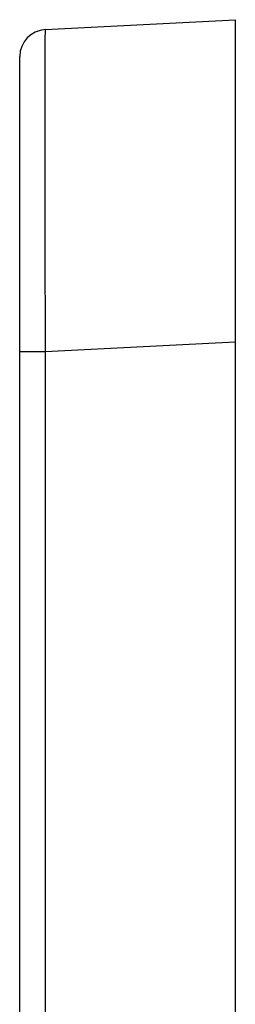
# Model space of a CAD drawing. Units: inches. Extents: x 0 to 290, y 0 to 62.
# Drawn here: x 172 to 173, y 43 to 44 of the extents above; entities that cross this region are included whole.
import ezdxf

# ---------------------------------------------------------------- set-up
doc = ezdxf.new("R2010")
doc.units = ezdxf.units.IN
doc.header["$MEASUREMENT"] = 0

msp = doc.modelspace()

# ---------------------------------------------------------------- linework, layer by layer
at = {"linetype": 'Continuous', "lineweight": 25, "ltscale": 5}
for p, q in [((172.51399, 44.13372), (172.65282, 44.14099)), ((172.65282, 44.14099), (172.65282, 43.9051)), ((172.49534, 43.89782), (172.49534, 44.11406)), ((172.65282, 43.9051), (172.51399, 43.89782)), ((172.65282, 43.9051), (172.65282, 40.71547)), ((172.49534, 40.72275), (172.49534, 43.89782)), ((172.51399, 43.89782), (172.49534, 43.89782)), ((172.51399, 43.89782), (172.51399, 40.72275))]:
    msp.add_line(p, q, dxfattribs=at)
at = {"linetype": 'Continuous', "lineweight": 25, "ltscale": 25}
msp.add_arc((172.51502, 44.11406), 0.01969, 93, 180, dxfattribs=at)
msp.add_ellipse((172.51502, 43.89723), major_axis=(-0.00103, 0.23649), ratio=0.004345, start_param=0.000209, end_param=1.568266, dxfattribs=at)

doc.saveas('drawing.dxf')
